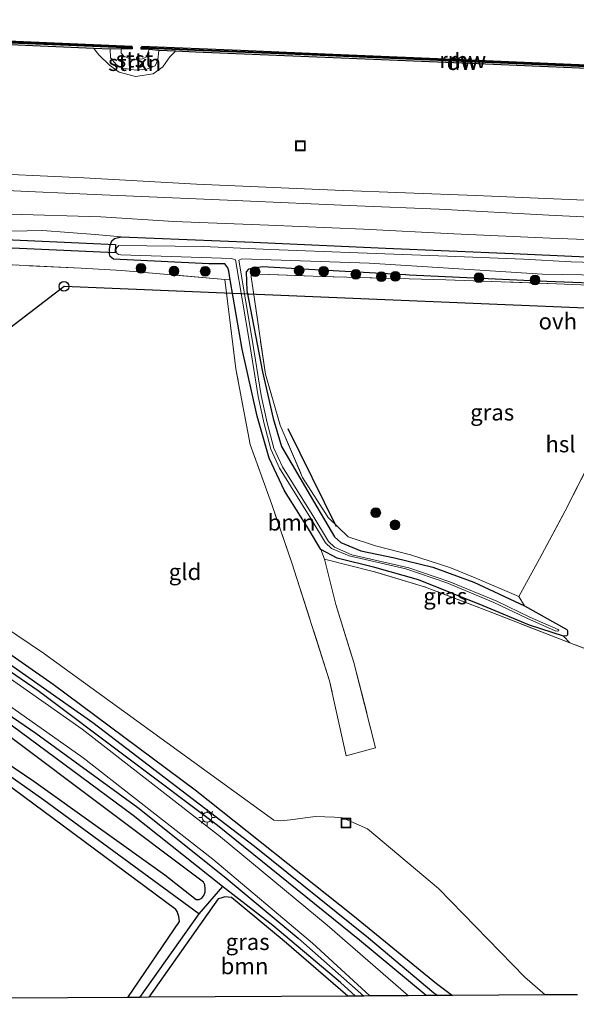
# Model space of a CAD drawing. Units: metres. Extents: x 239999 to 250004, y 472266 to 475000.
# Drawn here: x 246511 to 246596, y 474451 to 474602 of the extents above; entities that cross this region are included whole.
import ezdxf
from ezdxf.enums import TextEntityAlignment as Align

# ---------------------------------------------------------------- set-up
doc = ezdxf.new("R2010")
doc.units = ezdxf.units.M
doc.linetypes.add('IE-TERREINAFSCHEIDING', pattern=[10, 8, -2])
doc.layers.get('0').update_dxf_attribs({"lineweight": 25})
for name, color, linetype, lineweight in [('B-ME-AL-OVERIG-S-B1', 7, 'Continuous', 18), ('B-ME-GC-DAMWAND-GV-B6', 10, 'Continuous', 25), ('B-ME-GC-DAMWAND-L-B1', 10, 'Continuous', 25), ('B-ME-GR-BOMENRIJ-L-B1', 10, 'Continuous', 25), ('B-ME-GR-BOOM-GV-B6', 93, 'Continuous', 18), ('B-ME-GR-BOOM-S-B1', 93, 'Continuous', 18), ('B-ME-GR-STRUIKEN-GV-B6', 93, 'Continuous', 18), ('B-ME-GW-INSTEEKWATERGANG-L-B1', 10, 'Continuous', 25), ('B-ME-GW-KRUINLIJN-L-B1', 93, 'Continuous', 18), ('B-ME-GW-TEENLIJN-L-B1', 93, 'Continuous', 18), ('B-ME-GW-WATERGANG-GREPPEL-L-B1', 10, 'Continuous', 25), ('B-ME-IE-GRASLAND-GV-B6', 93, 'Continuous', 18), ('B-ME-IE-GRONDWERKLIJN-GROND_INGERICHT-GV-B6', 253, 'Continuous', 18), ('B-ME-IE-MEUBILAIR_WEGMEUBILAIR-LICHTMAST-S-B1', 8, 'Continuous', 18), ('B-ME-IE-TERREINAFSCHEIDING-HOUTWAL-GV-B6', 8, 'IE-TERREINAFSCHEIDING-NATUURLIJK-HOUTWAL', 18), ('B-ME-IE-TERREINAFSCHEIDING-RASTERHEKWERK-L-B1', 8, 'IE-TERREINAFSCHEIDING', 18), ('B-ME-KG-KADASTRAAL-OPNAMEDTMGRENS-L-B1', 10, 'Continuous', 25), ('B-ME-KL-ELEKTRICITEIT-HOOGSP-L-B1', 10, 'Continuous', 25), ('B-ME-KL-KABEL-HOOGSPANNINGSMAST-S-B1', 10, 'Continuous', 25), ('B-ME-KW-DUIKER-GV-B6', 10, 'Continuous', 25), ('B-ME-KW-REMMINGWERK-L-B1', 10, 'Continuous', 25), ('B-ME-OB-BEKLEDING-GV-B6', 253, 'Continuous', 18), ('B-ME-OB-WATERLIJN-L-B1', 133, 'OB-WATERLIJN', 18), ('B-ME-OG-WATER-GV-B6', 153, 'Continuous', 18), ('B-ME-VH-VERH_SOORT-BITUMEN-GV-B6', 8, 'IE-TERREINAFSCHEIDING-NATUURLIJK-HOUTWAL', 18), ('B-ME-VH-VERH_SOORT-ONVERHARD-GV-B6', 8, 'Continuous', 18)]:
    doc.layers.add(name, color=color, linetype=linetype, lineweight=lineweight)
doc.styles.add('NLCS-ISO', font='NLCS-ISO.TTF')
doc.linetypes.add('IE-TERREINAFSCHEIDING-NATUURLIJK-HOUTWAL', pattern='A,7,-1.5,[67,NLCS.SHX,S=0.75,R=45,X=0,Y=0],-1.5,7,-1.5,[70,NLCS.SHX,S=0.75,R=0,X=0,Y=0],-1.5', length=20)
doc.linetypes.add('OB-WATERLIJN', pattern='A,10,[32,NLCS.SHX,S=2,R=0,X=0,Y=0],-12', length=22)

# ---------------------------------------------------------------- blocks, each defined once
blk = doc.blocks.new('dtb')
blk.add_circle((0, 0), 0.75)
blk = doc.blocks.new('put')
for p, q in [((0.75, 0.75), (-0.75, 0.75)), ((-0.75, 0.75), (-0.75, -0.75)), ((0.75, -0.75), (0.75, 0.75)), ((-0.75, -0.75), (0.75, -0.75))]:
    blk.add_line(p, q)
blk.add_lwpolyline([(-0.625, 0.625), (0.625, 0.625), (0.625, -0.625), (-0.625, -0.625)], close=True)
blk = doc.blocks.new('boom')
blk.add_hatch(color=256).paths.add_polyline_path([(-0.75, 0, 1), (0.75, 0, 1)])
blk.add_circle((0, 0), 0.75)
blk = doc.blocks.new('lantaarnpaal')
for p, q in [((-0.75, 0), (-1.25, 0)), ((-0.88, 0.88), (-0.53, 0.53)), ((0, 0.75), (0, 1.25)), ((0.53, 0.53), (0.88, 0.88)), ((0.75, 0), (1.25, 0)), ((-0.53, -0.53), (-0.88, -0.88)), ((0, -0.75), (0, -1.25)), ((0.53, -0.53), (0.88, -0.88))]:
    blk.add_line(p, q)
blk.add_circle((0, 0), 0.75)

msp = doc.modelspace()

# ---------------------------------------------------------------- linework, layer by layer
at = {"layer": 'B-ME-GC-DAMWAND-GV-B6'}
for points in [[(246528.1278, 474597.8934, 16.053), (246526.4369, 474597.8821, 16.3465), (246524.7541, 474597.8708, 16.6385), (246522.2378, 474597.9795, 16.6385), (246477.7551, 474599.9009, 16.6385), (246453.7037, 474600.8474, 16.6441), (246435.9201, 474601.5998, 16.6406), (246434.4717, 474601.6611, 16.6406), (246431.8729, 474601.8907, 16.053), (246430.6649, 474601.9584, 16.053), (246430.6825, 474602.2719, 16.053), (246432.1426, 474602.1901, 16.053), (246444.5088, 474601.6494, 16.053), (246462.892, 474600.9095, 16.053), (246480.9732, 474600.2101, 16.053), (246499.0608, 474599.3832, 16.053), (246517.1344, 474598.689, 16.053), (246528.157, 474598.2065, 16.053), (246528.1432, 474597.8928, 16.053), (246528.1278, 474597.8934, 16.053)], [(246627.0684, 474593.7255, 16.053), (246625.0289, 474593.6893, 16.6108), (246622.4608, 474593.8056, 16.6108), (246604.0773, 474594.6385, 16.6108), (246580.0151, 474595.6742, 16.6059), (246559.041, 474596.5365, 16.6099), (246537.8879, 474597.4109, 16.636), (246534.7832, 474597.5396, 16.6222), (246532.2276, 474597.6455, 16.6222), (246530.7348, 474597.7815, 16.053), (246529.511, 474597.8305, 16.053), (246529.5236, 474598.1443, 16.053), (246537.8047, 474597.8129, 16.053), (246555.8095, 474597.0778, 16.053), (246573.8766, 474596.3194, 16.053), (246591.9359, 474595.5555, 16.053), (246610.05, 474594.7621, 16.053), (246628.2615, 474593.9891, 16.053), (246628.2482, 474593.6754, 16.053), (246627.0684, 474593.7255, 16.053)]]:
    msp.add_polyline3d(points, dxfattribs=at)
at = {"layer": 'B-ME-GC-DAMWAND-L-B1'}
for points in [[(246430.7286, 474602.112, 16.651), (246432.1348, 474602.0332, 16.6453), (246444.5023, 474601.4925, 16.5922), (246462.8858, 474600.7526, 16.5975), (246480.9666, 474600.0532, 16.5788), (246499.0542, 474599.2263, 16.6041), (246517.128, 474598.5321, 16.5975), (246528.1359, 474598.0502, 16.6028)], [(246628.2507, 474593.8325, 16.589), (246610.0432, 474594.6053, 16.6014), (246591.9291, 474595.3986, 16.6174), (246573.87, 474596.1626, 16.62), (246555.803, 474596.9209, 16.6276), (246537.7983, 474597.656, 16.6163), (246529.5465, 474597.9862, 16.6222)]]:
    msp.add_polyline3d(points, dxfattribs=at)
at = {"layer": 'B-ME-GR-BOMENRIJ-L-B1'}
msp.add_line((246559.535, 474524.487, 15.344), (246552.113, 474539.543, 15.323), dxfattribs=at)
at = {"layer": 'B-ME-GR-BOOM-GV-B6'}
for points in [[(246565.552, 474490.539, 15.645), (246561.003, 474489.349, 15.578), (246558.488, 474500.841, 15.503), (246552.66, 474518.979, 15.365), (246549.607, 474527.932, 15.26), (246546.284, 474537.125, 15.206), (246544.085, 474548.753, 15.177), (246542.39, 474562.499, 15.26), (246543.2083, 474562.4391, 14.8997), (246545.063, 474551.756, 14.922), (246547.369, 474541.505, 14.959), (246549.189, 474535.053, 14.888), (246551.558, 474530.045, 14.821), (246555.23, 474524.17, 15.047), (246557.118, 474521.033, 15.072), (246557.689, 474519.537, 15.252), (246559.436, 474512.559, 15.561), (246562.201, 474503.684, 15.637), (246565.552, 474490.539, 15.645)], [(246475.844, 474531.168, 15.347), (246514.544, 474505.086, 15.645), (246549.932, 474479.47, 15.712), (246550.959, 474479.361, 15.716), (246552.459, 474479.518, 15.724), (246556.274, 474479.992, 15.745), (246559.217, 474479.931, 15.749), (246560.452, 474479.805, 15.749), (246564.302, 474478.112, 15.741), (246575.215, 474468.96, 15.749), (246588.487, 474455.327, 15.808), (246591.595, 474452.606, 15.805), (246577.335, 474452.522, 15.621), (246574.923, 474454.352, 15.624), (246562.035, 474464.882, 15.528), (246537.822, 474484.097, 15.582), (246516.018, 474500.339, 15.49), (246494.198, 474515.519, 15.436)], [(246561.259, 474452.427, 15.62), (246530.686, 474452.246, 15.866), (246541.379, 474467.381, 15.545), (246541.754, 474467.49, 15.54), (246542.409, 474467.657, 15.536), (246543.416, 474467.582, 15.532), (246551.503, 474460.863, 15.557), (246561.259, 474452.427, 15.62)]]:
    msp.add_polyline3d(points, dxfattribs=at)
at = {"layer": 'B-ME-GR-STRUIKEN-GV-B6'}
msp.add_polyline3d([(246524.7541, 474597.8708, 16.6385), (246524.8017, 474596.5225, 16.755), (246525.7606, 474595.4305, 17.0147), (246526.7188, 474594.9549, 17.1035), (246528.6935, 474594.6264, 17.1437), (246530.3311, 474594.7675, 17.0237), (246531.6993, 474595.2809, 16.9508), (246532.08, 474596.2051, 16.5959), (246532.2276, 474597.6455, 16.6222), (246534.7832, 474597.5396, 16.6222), (246533.941, 474596.6683, 16.7484), (246532.86, 474595.1431, 16.9773), (246531.3874, 474594.0572, 17.0193), (246528.6507, 474593.6532, 17.0802), (246526.1357, 474594.3024, 17.0566), (246524.6563, 474595.3744, 17.0006), (246523.0192, 474596.9966, 16.7975), (246522.2378, 474597.9795, 16.6385), (246524.7541, 474597.8708, 16.6385)], dxfattribs=at)
at = {"layer": 'B-ME-GW-INSTEEKWATERGANG-L-B1'}
for points in [[(246622.49, 474560.998, 15.081), (246590.523, 474562.233, 15.139), (246570.7748, 474563.166, 15.1798), (246570.182, 474563.194, 15.181), (246555.308, 474564.002, 15.122), (246548.19, 474564.421, 15.136), (246546.014, 474564.059, 15.051), (246545.672, 474563.677, 15.051), (246545.751, 474560.807, 15.085), (246548.149, 474548.301, 15.11), (246549.824, 474541.112, 15.122), (246551.108, 474536.854, 15.118), (246555.486, 474529.321, 15.076), (246559.228, 474522.98, 14.984), (246560.221, 474522.065, 14.98), (246563.294, 474520.814, 14.905), (246568.432, 474519.742, 14.888), (246574.352, 474518.303, 14.922), (246580.657, 474515.995, 14.872), (246588.397, 474512.349, 14.989), (246594.908, 474508.723, 15.072), (246595.033, 474508.499, 15.026), (246595.05, 474507.901, 15.014), (246594.859, 474507.741, 15.01), (246594.427, 474507.7, 15.01), (246589.19, 474509.418, 15.01), (246582.049, 474512.349, 15.014), (246572.125, 474516.334, 15.022), (246565.444, 474518.227, 15.043), (246559.628, 474519.66, 15.055), (246557.118, 474521.033, 15.072), (246555.23, 474524.17, 15.047), (246551.558, 474530.045, 14.821), (246549.189, 474535.053, 14.888), (246547.369, 474541.505, 14.959), (246545.063, 474551.756, 14.922), (246543.2083, 474562.4391, 14.8997), (246542.98, 474563.754, 14.897), (246542.836, 474564.246, 14.897), (246542.388, 474564.861, 14.901), (246539.914, 474564.907, 15.152), (246525.284, 474565.602, 15.101), (246524.766, 474566.027, 15.114), (246524.67, 474566.434, 15.118), (246524.679, 474567.065, 15.143), (246524.743, 474567.733, 15.139), (246525.033, 474568.421, 15.143), (246525.454, 474568.751, 15.139), (246526.232, 474568.965, 15.139), (246526.446, 474569.007, 15.139), (246546.735, 474568.205, 15.152), (246567.089, 474567.289, 15.152), (246586.625, 474566.494, 15.093), (246619.436, 474564.979, 15.076)], [(246573.321, 474452.498, 15.667), (246563.055, 474461.002, 15.557), (246541.238, 474478.62, 15.478), (246513.718, 474499.32, 15.432), (246488.532, 474516.568, 15.386)], [(246494.198, 474515.519, 15.436), (246516.018, 474500.339, 15.49), (246537.822, 474484.097, 15.582), (246562.035, 474464.882, 15.528), (246574.923, 474454.352, 15.624), (246577.335, 474452.522, 15.621)], [(246491.294, 474507.901, 15.545), (246513.359, 474492.808, 15.507), (246529.026, 474481.371, 15.52), (246542.278, 474470.821, 15.549), (246553.628, 474461.321, 15.582), (246563.715, 474452.441, 15.645)], [(246491.995, 474499.691, 15.775), (246513.06, 474485.413, 15.795), (246533.187, 474471.037, 15.795), (246538.002, 474467.258, 15.795), (246538.45, 474467.27, 15.795), (246538.847, 474467.471, 15.795), (246539.169, 474467.895, 15.795), (246539.381, 474468.409, 15.8), (246539.387, 474468.927, 15.795), (246539.308, 474469.531, 15.795), (246539.119, 474469.911, 15.795), (246509.112, 474492.469, 15.779)], [(246527.467, 474452.227, 15.908), (246535.423, 474463.861, 15.837), (246535.335, 474464.649, 15.841), (246535.083, 474465.415, 15.846), (246534.847, 474465.717, 15.846), (246508.302, 474485.415, 15.846)], [(246561.259, 474452.427, 15.62), (246551.503, 474460.863, 15.557), (246543.416, 474467.582, 15.532), (246542.409, 474467.657, 15.536), (246541.754, 474467.49, 15.54), (246541.379, 474467.381, 15.545), (246530.686, 474452.246, 15.866)]]:
    msp.add_polyline3d(points, dxfattribs=at)
at = {"layer": 'B-ME-GW-KRUINLIJN-L-B1'}
msp.add_polyline3d([(246498.16, 474573.201, 16.912), (246499.6558, 474572.9531, 16.7512), (246502.5369, 474572.7591, 16.732), (246509.4484, 474572.5251, 16.6648), (246523.3092, 474572.0912, 16.7032), (246534.5676, 474571.4061, 16.7464), (246549.0841, 474570.8199, 16.8472), (246563.6754, 474570.2161, 16.8472), (246577.5824, 474569.47, 16.8265), (246592.3726, 474568.8377, 16.8523), (246604.5572, 474568.3432, 16.8884)], dxfattribs=at)
at = {"layer": 'B-ME-GW-TEENLIJN-L-B1'}
msp.add_polyline3d([(246526.446, 474569.007, 15.139), (246522.489, 474569.373, 15.306), (246514.373, 474569.983, 15.323), (246509.663, 474569.896, 15.298), (246507.237, 474569.891, 15.298)], dxfattribs=at)
at = {"layer": 'B-ME-GW-WATERGANG-GREPPEL-L-B1'}
msp.add_line((246538.376, 474465.08, 15.06), (246529.3, 474452.238, 15.092), dxfattribs=at)
for points in [[(246470.655, 474529.565, 14.653), (246496.706, 474512.26, 14.683), (246522.116, 474494.468, 14.713), (246546.931, 474475.467, 14.729), (246564.451, 474461.366, 14.784), (246574.493, 474452.955, 14.88), (246575.116, 474452.509, 14.889)], [(246542.004, 474469.283, 15.026), (246528.295, 474480.17, 15.014), (246509.743, 474493.865, 15.043), (246481.813, 474512.545, 15.047), (246467.083, 474521.919, 14.904)], [(246562.477, 474452.434, 15.024), (246560.153, 474454.513, 15.022), (246549.75, 474463.262, 15.026), (246542.004, 474469.283, 15.026), (246538.376, 474465.08, 15.06), (246514.564, 474482.497, 15.018), (246493.301, 474497.523, 15.018), (246465.145, 474516.362, 14.996)]]:
    msp.add_polyline3d(points, dxfattribs=at)
at = {"layer": 'B-ME-IE-GRASLAND-GV-B6'}
for points in [[(246477.7551, 474599.9009, 16.6385), (246522.2378, 474597.9795, 16.6385), (246523.0192, 474596.9966, 16.7975), (246524.6563, 474595.3744, 17.0006), (246526.1357, 474594.3024, 17.0566), (246528.6507, 474593.6532, 17.0802), (246531.3874, 474594.0572, 17.0193), (246532.86, 474595.1431, 16.9773), (246533.941, 474596.6683, 16.7484), (246534.7832, 474597.5396, 16.6222), (246537.8879, 474597.4109, 16.636), (246559.041, 474596.5365, 16.6099), (246580.0151, 474595.6742, 16.6059), (246604.0773, 474594.6385, 16.6108)], [(246602.436, 474574.444, 17.062), (246580.958, 474575.405, 17.066), (246559.352, 474576.196, 17.108), (246538.0389, 474577.1389, 17.1217), (246520.7342, 474578.1044, 17.1798), (246502.7759, 474578.9082, 17.103), (246485.1412, 474579.7222, 17.0502), (246465.6323, 474580.5958, 17.0598), (246449.0065, 474581.3333, 17.1414), (246429.0179, 474582.2288, 17.2998), (246411.1291, 474582.7983, 17.3478), (246391.248, 474583.4507, 17.319)], [(246388.947, 474580.971, 17.152), (246409.577, 474580.137, 17.132), (246433.114, 474579.208, 17.14), (246462.878, 474578.012, 17.081), (246495.185, 474576.767, 17.112), (246522.361, 474575.556, 17.045), (246543.981, 474574.588, 17.137), (246562.665, 474573.799, 17.033), (246575.315, 474573.258, 17.083), (246592.144, 474572.373, 17.087), (246611.089, 474571.448, 17.075)], [(246604.5572, 474568.3432, 16.8884), (246592.3726, 474568.8377, 16.8523), (246577.5824, 474569.47, 16.8265), (246563.6754, 474570.2161, 16.8472), (246549.0841, 474570.8199, 16.8472), (246534.5676, 474571.4061, 16.7464), (246523.3092, 474572.0912, 16.7032), (246509.4484, 474572.5251, 16.6648), (246502.5369, 474572.7591, 16.732), (246499.6558, 474572.9531, 16.7512), (246498.16, 474573.201, 16.912), (246498.06, 474574.617, 16.916), (246492.999, 474574.959, 16.908), (246490.985, 474573.842, 16.903), (246486.425, 474573.932, 16.912), (246461.437, 474575.146, 16.831), (246434.696, 474576.605, 16.923), (246419.574, 474577.411, 17.044), (246406.683, 474577.948, 16.981), (246393.079, 474578.447, 16.981)], [(246619.436, 474564.979, 15.076), (246586.625, 474566.494, 15.093), (246567.089, 474567.289, 15.152), (246546.735, 474568.205, 15.152), (246526.446, 474569.007, 15.139), (246522.489, 474569.373, 15.306), (246514.373, 474569.983, 15.323), (246509.663, 474569.896, 15.298), (246507.237, 474569.891, 15.298), (246506.004, 474570.331, 15.348), (246499.119, 474571.024, 15.561), (246498.0831, 474571.2201, 15.5715), (246498.16, 474573.201, 16.912), (246499.6558, 474572.9531, 16.7512), (246502.5369, 474572.7591, 16.732), (246509.4484, 474572.5251, 16.6648), (246523.3092, 474572.0912, 16.7032), (246534.5676, 474571.4061, 16.7464), (246549.0841, 474570.8199, 16.8472), (246563.6754, 474570.2161, 16.8472), (246577.5824, 474569.47, 16.8265), (246592.3726, 474568.8377, 16.8523), (246604.5572, 474568.3432, 16.8884)], [(246509.663, 474569.896, 15.298), (246514.373, 474569.983, 15.323), (246522.489, 474569.373, 15.306), (246526.446, 474569.007, 15.139), (246526.232, 474568.965, 15.139), (246525.454, 474568.751, 15.139), (246525.033, 474568.421, 15.143), (246524.743, 474567.733, 15.139), (246524.679, 474567.065, 15.143), (246524.67, 474566.434, 15.118), (246524.766, 474566.027, 15.114), (246525.284, 474565.602, 15.101), (246539.914, 474564.907, 15.152), (246542.388, 474564.861, 14.901)], [(246622.49, 474560.998, 15.081), (246590.523, 474562.233, 15.139), (246570.7748, 474563.166, 15.1798), (246570.182, 474563.194, 15.181), (246555.308, 474564.002, 15.122), (246548.19, 474564.421, 15.136), (246546.014, 474564.059, 15.051), (246545.672, 474563.677, 15.051), (246545.751, 474560.807, 15.085), (246548.149, 474548.301, 15.11), (246549.824, 474541.112, 15.122), (246551.108, 474536.854, 15.118), (246555.486, 474529.321, 15.076), (246559.228, 474522.98, 14.984), (246560.221, 474522.065, 14.98), (246563.294, 474520.814, 14.905), (246568.432, 474519.742, 14.888), (246574.352, 474518.303, 14.922), (246580.657, 474515.995, 14.872), (246588.397, 474512.349, 14.989), (246594.908, 474508.723, 15.072), (246595.033, 474508.499, 15.026), (246595.05, 474507.901, 15.014), (246594.859, 474507.741, 15.01), (246594.427, 474507.7, 15.01), (246589.19, 474509.418, 15.01), (246582.049, 474512.349, 15.014), (246572.125, 474516.334, 15.022), (246565.444, 474518.227, 15.043), (246559.628, 474519.66, 15.055), (246557.118, 474521.033, 15.072), (246555.23, 474524.17, 15.047), (246551.558, 474530.045, 14.821), (246549.189, 474535.053, 14.888), (246547.369, 474541.505, 14.959), (246545.063, 474551.756, 14.922), (246543.2083, 474562.4391, 14.8997), (246542.98, 474563.754, 14.897), (246542.836, 474564.246, 14.897), (246542.388, 474564.861, 14.901), (246539.914, 474564.907, 15.152), (246525.284, 474565.602, 15.101), (246524.766, 474566.027, 15.114), (246524.67, 474566.434, 15.118), (246524.679, 474567.065, 15.143), (246524.743, 474567.733, 15.139), (246525.033, 474568.421, 15.143), (246525.454, 474568.751, 15.139), (246526.232, 474568.965, 15.139), (246526.446, 474569.007, 15.139), (246546.735, 474568.205, 15.152), (246567.089, 474567.289, 15.152), (246586.625, 474566.494, 15.093), (246619.436, 474564.979, 15.076)], [(246609.3888, 474564.7605, 14.2103), (246595.6133, 474565.1742, 14.2103), (246588.2597, 474565.6199, 14.2103), (246576.6062, 474566.0714, 14.2103), (246562.8561, 474566.5791, 14.2103), (246549.387, 474567.0784, 14.2103), (246539.056, 474567.535, 14.349), (246526.106, 474567.718, 14.349), (246525.79, 474567.402, 14.349), (246525.66, 474566.999, 14.349), (246525.767, 474566.512, 14.349), (246526.036, 474566.343, 14.349), (246526.397, 474566.248, 14.349), (246543.4225, 474565.6906, 14.349), (246544.0445, 474565.4811, 14.349), (246546.1825, 474552.8011, 14.428), (246547.4925, 474544.4951, 14.395), (246548.4435, 474540.2941, 14.395), (246549.4585, 474536.4131, 14.399), (246550.7795, 474533.5261, 14.403), (246555.5835, 474525.7791, 14.412), (246557.8445, 474522.0491, 14.42), (246558.7925, 474521.1841, 14.42), (246561.4615, 474520.0211, 14.428), (246570.2105, 474518.0271, 14.47), (246576.4845, 474515.8861, 14.52), (246583.7285, 474512.8941, 14.562), (246588.7755, 474510.4571, 14.596), (246593.1555, 474508.5481, 14.612), (246593.5145, 474508.4635, 14.612), (246593.6589, 474508.5184, 14.612), (246593.6764, 474508.6269, 14.612), (246593.6058, 474508.7299, 14.612), (246589.2258, 474510.6389, 14.596), (246584.1788, 474513.0759, 14.562), (246576.9348, 474516.0679, 14.52), (246570.6608, 474518.2089, 14.47), (246561.9118, 474520.2029, 14.428), (246559.2428, 474521.3659, 14.42), (246558.2948, 474522.2309, 14.42), (246556.0338, 474525.9609, 14.412), (246551.2298, 474533.7079, 14.403), (246549.9088, 474536.5949, 14.399), (246548.8938, 474540.4759, 14.395), (246547.9428, 474544.6769, 14.395), (246546.6328, 474552.9829, 14.428), (246544.5303, 474565.4519, 14.3503), (246545.0041, 474565.6389, 14.349), (246564.549, 474565, 14.349), (246576.7404, 474564.2371, 14.198), (246591.182, 474563.2914, 14.198), (246606.2563, 474563.0535, 14.198)], [(246388.492, 474565.019, 15.192), (246404.653, 474559.211, 15.339), (246417.672, 474555.816, 15.439), (246431.486, 474551.8, 15.51), (246437.809, 474549.045, 15.46), (246445.368, 474544.138, 15.518), (246456.583, 474536.532, 15.539), (246470.45, 474528.305, 15.527), (246488.532, 474516.568, 15.386), (246513.718, 474499.32, 15.432), (246541.238, 474478.62, 15.478), (246563.055, 474461.002, 15.557), (246573.321, 474452.498, 15.667)], [(246542.388, 474564.861, 14.901), (246542.836, 474564.246, 14.897), (246542.98, 474563.754, 14.897), (246543.2083, 474562.4391, 14.8997), (246542.39, 474562.499, 15.26), (246526.562, 474563.886, 15.269), (246520.322, 474564.245, 15.29), (246508.6829, 474564.7612, 15.3632)], [(246608.321, 474561.2123, 15.0452), (246593.3603, 474561.8265, 15.1196), (246576.3578, 474562.4057, 15.1568), (246570.7252, 474562.5681, 15.1546), (246557.2801, 474562.9555, 15.1494), (246546.4116, 474563.3305, 15.1605), (246546.429, 474562.867, 15.106), (246548.606, 474547.945, 15.147), (246550.907, 474540.095, 15.198), (246554.325, 474532.058, 15.26), (246558.247, 474525.915, 15.227), (246561.31, 474522.954, 15.223), (246565.529, 474521.558, 15.164), (246570.912, 474520.176, 15.03), (246576.969, 474518.25, 15.089), (246580.821, 474516.682, 15.085), (246587.532, 474513.78, 15.198), (246588.397, 474512.349, 14.989), (246580.657, 474515.995, 14.872), (246574.352, 474518.303, 14.922), (246568.432, 474519.742, 14.888), (246563.294, 474520.814, 14.905), (246560.221, 474522.065, 14.98), (246559.228, 474522.98, 14.984), (246555.486, 474529.321, 15.076), (246551.108, 474536.854, 15.118), (246549.824, 474541.112, 15.122), (246548.149, 474548.301, 15.11), (246545.751, 474560.807, 15.085), (246545.672, 474563.677, 15.051), (246546.014, 474564.059, 15.051), (246548.19, 474564.421, 15.136), (246555.308, 474564.002, 15.122)], [(246555.308, 474564.002, 15.122), (246570.182, 474563.194, 15.181), (246570.7748, 474563.166, 15.1798), (246590.523, 474562.233, 15.139), (246622.49, 474560.998, 15.081)], [(246573.321, 474452.498, 15.667), (246570.603, 474452.482, 15.731), (246558.127, 474463.336, 15.708), (246541.742, 474476.887, 15.649), (246520.455, 474493.427, 15.637), (246498.559, 474508.793, 15.599), (246471.429, 474526.325, 15.527), (246454.523, 474536.271, 15.581), (246437.93, 474544.335, 15.598), (246416.462, 474552.857, 15.594), (246398.842, 474559.192, 15.635)], [(246573.321, 474452.498, 15.667), (246563.055, 474461.002, 15.557), (246541.238, 474478.62, 15.478), (246513.718, 474499.32, 15.432), (246488.532, 474516.568, 15.386), (246470.45, 474528.305, 15.527), (246456.583, 474536.532, 15.539), (246445.368, 474544.138, 15.518), (246437.809, 474549.045, 15.46), (246431.486, 474551.8, 15.51), (246431.353, 474552.136, 15.51), (246431.47, 474552.654, 15.51), (246432.863, 474552.226, 14.712), (246436.336, 474550.803, 14.695), (246441.256, 474548.226, 14.687), (246450.279, 474542.067, 14.724), (246470.655, 474529.565, 14.653), (246496.706, 474512.26, 14.683), (246522.116, 474494.468, 14.713), (246546.931, 474475.467, 14.729), (246564.451, 474461.366, 14.784), (246574.493, 474452.955, 14.88), (246575.116, 474452.509, 14.889), (246573.321, 474452.498, 15.667)], [(246562.477, 474452.434, 15.024), (246560.153, 474454.513, 15.022), (246549.75, 474463.262, 15.026), (246542.004, 474469.283, 15.026), (246528.295, 474480.17, 15.014), (246509.743, 474493.865, 15.043), (246481.813, 474512.545, 15.047), (246467.083, 474521.919, 14.904), (246448.525, 474532.734, 15.155), (246447.626, 474533.569, 15.535), (246448.299, 474533.868, 15.535), (246449.193, 474533.837, 15.535), (246469.519, 474522.064, 15.472), (246491.294, 474507.901, 15.545), (246513.359, 474492.808, 15.507), (246529.026, 474481.371, 15.52), (246542.278, 474470.821, 15.549), (246553.628, 474461.321, 15.582), (246563.715, 474452.441, 15.645), (246562.477, 474452.434, 15.024)], [(246527.467, 474452.227, 15.908), (246535.423, 474463.861, 15.837), (246535.335, 474464.649, 15.841), (246535.083, 474465.415, 15.846), (246534.847, 474465.717, 15.846), (246508.302, 474485.415, 15.846), (246483.692, 474502.233, 15.9), (246466.285, 474514.008, 15.748), (246445.868, 474526.959, 15.752), (246445.351, 474527.737, 15.74), (246445.274, 474528.522, 15.731), (246447.658, 474527.16, 15.226), (246465.145, 474516.362, 14.996), (246493.301, 474497.523, 15.018), (246514.564, 474482.497, 15.018), (246538.376, 474465.08, 15.06), (246529.3, 474452.238, 15.092), (246527.467, 474452.227, 15.908)], [(246557.689, 474519.537, 15.252), (246557.118, 474521.033, 15.072), (246559.628, 474519.66, 15.055), (246565.444, 474518.227, 15.043), (246572.125, 474516.334, 15.022), (246582.049, 474512.349, 15.014), (246589.19, 474509.418, 15.01), (246594.427, 474507.7, 15.01), (246595.393, 474506.681, 15.122), (246582.487, 474511.684, 15.131), (246573.07, 474515.294, 15.127), (246565.389, 474517.597, 15.143), (246557.689, 474519.537, 15.252)], [(246494.198, 474515.519, 15.436), (246516.018, 474500.339, 15.49), (246537.822, 474484.097, 15.582), (246562.035, 474464.882, 15.528), (246574.923, 474454.352, 15.624), (246577.335, 474452.522, 15.621), (246575.116, 474452.509, 14.889)], [(246575.116, 474452.509, 14.889), (246574.493, 474452.955, 14.88), (246564.451, 474461.366, 14.784), (246546.931, 474475.467, 14.729), (246522.116, 474494.468, 14.713), (246496.706, 474512.26, 14.683)], [(246495.455, 474506.708, 15.549), (246520.615, 474489.025, 15.678), (246540.53, 474473.458, 15.632), (246555.87, 474460.572, 15.612), (246564.641, 474452.447, 15.66), (246563.715, 474452.441, 15.645), (246553.628, 474461.321, 15.582), (246542.278, 474470.821, 15.549), (246529.026, 474481.371, 15.52), (246513.359, 474492.808, 15.507), (246491.294, 474507.901, 15.545)], [(246491.995, 474499.691, 15.775), (246513.06, 474485.413, 15.795), (246533.187, 474471.037, 15.795), (246538.002, 474467.258, 15.795), (246538.45, 474467.27, 15.795), (246538.847, 474467.471, 15.795), (246539.169, 474467.895, 15.795), (246539.381, 474468.409, 15.8), (246539.387, 474468.927, 15.795), (246539.308, 474469.531, 15.795), (246539.119, 474469.911, 15.795), (246509.112, 474492.469, 15.779)], [(246538.376, 474465.08, 15.06), (246514.564, 474482.497, 15.018), (246493.301, 474497.523, 15.018)], [(246509.743, 474493.865, 15.043), (246528.295, 474480.17, 15.014), (246542.004, 474469.283, 15.026), (246538.376, 474465.08, 15.06)], [(246529.3, 474452.238, 15.092), (246538.376, 474465.08, 15.06), (246542.004, 474469.283, 15.026), (246549.75, 474463.262, 15.026), (246560.153, 474454.513, 15.022), (246562.477, 474452.434, 15.024), (246561.259, 474452.427, 15.62), (246551.503, 474460.863, 15.557), (246543.416, 474467.582, 15.532), (246542.409, 474467.657, 15.536), (246541.754, 474467.49, 15.54), (246541.379, 474467.381, 15.545), (246530.686, 474452.246, 15.866), (246529.3, 474452.238, 15.092)]]:
    msp.add_polyline3d(points, dxfattribs=at)
at = {"layer": 'B-ME-IE-GRONDWERKLIJN-GROND_INGERICHT-GV-B6'}
for points in [[(246508.6829, 474564.7612, 15.3632), (246520.322, 474564.245, 15.29), (246526.562, 474563.886, 15.269), (246542.39, 474562.499, 15.26), (246544.085, 474548.753, 15.177), (246546.284, 474537.125, 15.206), (246549.607, 474527.932, 15.26), (246552.66, 474518.979, 15.365), (246558.488, 474500.841, 15.503), (246561.003, 474489.349, 15.578), (246565.552, 474490.539, 15.645), (246562.201, 474503.684, 15.637), (246559.436, 474512.559, 15.561), (246557.689, 474519.537, 15.252), (246565.389, 474517.597, 15.143), (246573.07, 474515.294, 15.127), (246582.487, 474511.684, 15.131), (246595.393, 474506.681, 15.122), (246603.824, 474503.438, 15.273)], [(246602.373, 474542.085, 15.507), (246594.669, 474526.964, 15.448), (246590.729, 474519.606, 15.536), (246587.532, 474513.78, 15.198), (246580.821, 474516.682, 15.085), (246576.969, 474518.25, 15.089), (246570.912, 474520.176, 15.03), (246565.529, 474521.558, 15.164), (246561.31, 474522.954, 15.223), (246558.247, 474525.915, 15.227), (246554.325, 474532.058, 15.26), (246550.907, 474540.095, 15.198), (246548.606, 474547.945, 15.147), (246546.429, 474562.867, 15.106), (246546.4116, 474563.3305, 15.1605), (246557.2801, 474562.9555, 15.1494), (246570.7252, 474562.5681, 15.1546), (246576.3578, 474562.4057, 15.1568), (246593.3603, 474561.8265, 15.1196), (246608.321, 474561.2123, 15.0452)], [(246527.467, 474452.227, 15.908), (246481.107, 474451.953, 16.116), (246348.07, 474451.168, 15.821), (246361.757, 474476.321, 15.782), (246383.977, 474514.282, 15.61), (246396.263, 474536.03, 15.619), (246401.232, 474545.862, 15.673), (246401.89, 474546.208, 15.669), (246402.43, 474546.203, 15.669), (246402.613, 474546.187, 15.669), (246435.508, 474532.214, 15.685), (246445.868, 474526.959, 15.752), (246466.285, 474514.008, 15.748), (246483.692, 474502.233, 15.9), (246508.302, 474485.415, 15.846), (246534.847, 474465.717, 15.846), (246535.083, 474465.415, 15.846), (246535.335, 474464.649, 15.841), (246535.423, 474463.861, 15.837), (246527.467, 474452.227, 15.908)], [(246603.824, 474503.438, 15.273), (246595.393, 474506.681, 15.122), (246594.427, 474507.7, 15.01), (246594.859, 474507.741, 15.01), (246595.05, 474507.901, 15.014), (246595.033, 474508.499, 15.026), (246594.908, 474508.723, 15.072), (246588.397, 474512.349, 14.989), (246587.532, 474513.78, 15.198), (246590.729, 474519.606, 15.536), (246594.669, 474526.964, 15.448), (246602.373, 474542.085, 15.507)], [(246596.541, 474452.635, 15.902), (246591.595, 474452.606, 15.805), (246588.487, 474455.327, 15.808), (246575.215, 474468.96, 15.749), (246564.302, 474478.112, 15.741), (246560.452, 474479.805, 15.749), (246559.217, 474479.931, 15.749), (246556.274, 474479.992, 15.745), (246552.459, 474479.518, 15.724), (246550.959, 474479.361, 15.716), (246549.932, 474479.47, 15.712), (246514.544, 474505.086, 15.645), (246475.844, 474531.168, 15.347)]]:
    msp.add_polyline3d(points, dxfattribs=at)
at = {"layer": 'B-ME-IE-TERREINAFSCHEIDING-HOUTWAL-GV-B6'}
msp.add_polyline3d([(246445.524, 474529.019, 15.731), (246446.157, 474531.352, 15.731), (246447.303, 474532.612, 15.535), (246447.405, 474532.344, 15.535), (246447.571, 474532.203, 15.535), (246467.703, 474520.062, 15.535), (246484.126, 474509.897, 15.783), (246509.112, 474492.469, 15.779), (246539.119, 474469.911, 15.795), (246539.308, 474469.531, 15.795), (246539.387, 474468.927, 15.795), (246539.381, 474468.409, 15.8), (246539.169, 474467.895, 15.795), (246538.847, 474467.471, 15.795), (246538.45, 474467.27, 15.795), (246538.002, 474467.258, 15.795), (246533.187, 474471.037, 15.795), (246513.06, 474485.413, 15.795), (246491.995, 474499.691, 15.775), (246466.675, 474516.962, 15.69), (246446.59, 474529.114, 15.731), (246446.09, 474529.155, 15.731), (246445.524, 474529.019, 15.731)], dxfattribs=at)
at = {"layer": 'B-ME-IE-TERREINAFSCHEIDING-RASTERHEKWERK-L-B1'}
for points in [[(246603.824, 474503.438, 15.273), (246595.393, 474506.681, 15.122), (246582.487, 474511.684, 15.131), (246573.07, 474515.294, 15.127), (246565.389, 474517.597, 15.143), (246557.689, 474519.537, 15.252), (246559.436, 474512.559, 15.561), (246562.201, 474503.684, 15.637), (246565.552, 474490.539, 15.645), (246561.003, 474489.349, 15.578), (246558.488, 474500.841, 15.503), (246552.66, 474518.979, 15.365), (246549.607, 474527.932, 15.26), (246546.284, 474537.125, 15.206), (246544.085, 474548.753, 15.177), (246542.39, 474562.499, 15.26), (246526.562, 474563.886, 15.269), (246520.322, 474564.245, 15.29), (246508.6829, 474564.7612, 15.3632)], [(246608.321, 474561.2123, 15.0452), (246593.3603, 474561.8265, 15.1196), (246576.3578, 474562.4057, 15.1568), (246570.7252, 474562.5681, 15.1546), (246557.2801, 474562.9555, 15.1494), (246546.4116, 474563.3305, 15.1605), (246546.429, 474562.867, 15.106), (246548.606, 474547.945, 15.147), (246550.907, 474540.095, 15.198), (246554.325, 474532.058, 15.26), (246558.247, 474525.915, 15.227), (246561.31, 474522.954, 15.223), (246565.529, 474521.558, 15.164), (246570.912, 474520.176, 15.03), (246576.969, 474518.25, 15.089), (246580.821, 474516.682, 15.085), (246587.532, 474513.78, 15.198), (246590.729, 474519.606, 15.536), (246594.669, 474526.964, 15.448), (246602.373, 474542.085, 15.507)]]:
    msp.add_polyline3d(points, dxfattribs=at)
at = {"layer": 'B-ME-KG-KADASTRAAL-OPNAMEDTMGRENS-L-B1'}
msp.add_polyline3d([(246596.541, 474452.635, 15.902), (246591.595, 474452.606, 15.805), (246577.335, 474452.522, 15.621), (246575.116, 474452.509, 14.889), (246573.321, 474452.498, 15.667), (246570.603, 474452.482, 15.731), (246564.641, 474452.447, 15.66), (246563.715, 474452.441, 15.645), (246562.477, 474452.434, 15.024), (246561.259, 474452.427, 15.62), (246530.686, 474452.246, 15.866), (246529.3, 474452.238, 15.092), (246527.467, 474452.227, 15.908), (246481.107, 474451.953, 16.116), (246348.07, 474451.168, 15.821)], dxfattribs=at)
at = {"layer": 'B-ME-KL-ELEKTRICITEIT-HOOGSP-L-B1'}
msp.add_polyline3d([(246838.6903, 474548.0326, 76.0955), (246797.9888, 474549.7293, 75.3827), (246757.9447, 474551.3985, 74.6815), (246717.9006, 474553.0678, 73.9802), (246677.8565, 474554.737, 73.279), (246517.68, 474561.414, 70.474), (246471.312, 474525.866, 69.039), (246372.726, 474451.313, 66.806)], dxfattribs=at)
at = {"layer": 'B-ME-KW-DUIKER-GV-B6'}
msp.add_polyline3d([(246525.5888, 474567.8424, 14.5105), (246525.5332, 474566.5945, 14.5105), (246506.3042, 474567.4516, 14.5105), (246506.3599, 474568.6995, 14.5105), (246525.5888, 474567.8424, 14.5105)], dxfattribs=at)
at = {"layer": 'B-ME-KW-REMMINGWERK-L-B1'}
for points in [[(246528.1331, 474598.2554, 16.3234), (246501.8748, 474599.3639, 16.3348), (246477.7286, 474600.4005, 16.3324), (246453.7469, 474601.3704, 16.3398), (246430.7225, 474602.3793, 16.3508)], [(246628.2583, 474594.034, 16.3426), (246603.9726, 474595.1277, 16.348), (246580.0276, 474596.1559, 16.3419), (246558.9959, 474597.0581, 16.3343), (246544.7922, 474597.6304, 16.3325), (246529.5673, 474598.2784, 16.3405)]]:
    msp.add_polyline3d(points, dxfattribs=at)
at = {"layer": 'B-ME-OB-BEKLEDING-GV-B6'}
msp.add_polyline3d([(246530.7348, 474597.7815, 16.053), (246532.2276, 474597.6455, 16.6222), (246532.08, 474596.2051, 16.5959), (246531.6993, 474595.2809, 16.9508), (246530.3311, 474594.7675, 17.0237), (246528.6935, 474594.6264, 17.1437), (246526.7188, 474594.9549, 17.1035), (246525.7606, 474595.4305, 17.0147), (246524.8017, 474596.5225, 16.755), (246524.7541, 474597.8708, 16.6385), (246526.4369, 474597.8821, 16.3465), (246526.4628, 474597.2135, 16.053), (246526.8749, 474596.7943, 16.053), (246528.1156, 474596.2708, 16.053), (246529.7305, 474596.3704, 16.053), (246530.3129, 474596.6161, 16.053), (246530.7348, 474597.7815, 16.053)], dxfattribs=at)
at = {"layer": 'B-ME-OB-WATERLIJN-L-B1'}
for points in [[(246610.05, 474594.7621, 16.053), (246591.9359, 474595.5555, 16.053), (246573.8766, 474596.3194, 16.053), (246555.8095, 474597.0778, 16.053), (246537.8047, 474597.8129, 16.053), (246529.5236, 474598.1443, 16.053), (246529.511, 474597.8305, 16.053), (246530.7348, 474597.7815, 16.053), (246530.3129, 474596.6161, 16.053), (246529.7305, 474596.3704, 16.053), (246528.1156, 474596.2708, 16.053), (246526.8749, 474596.7943, 16.053), (246526.4628, 474597.2135, 16.053), (246526.4369, 474597.8821, 16.3465), (246528.1278, 474597.8934, 16.053), (246528.1432, 474597.8928, 16.053), (246528.157, 474598.2065, 16.053), (246517.1344, 474598.689, 16.053), (246499.0608, 474599.3832, 16.053)], [(246606.2563, 474563.0535, 14.198), (246591.182, 474563.2914, 14.198), (246576.7404, 474564.2371, 14.198), (246564.549, 474565, 14.349), (246545.0041, 474565.6389, 14.349), (246544.5303, 474565.4519, 14.3503), (246546.6328, 474552.9829, 14.428), (246547.9428, 474544.6769, 14.395), (246548.8938, 474540.4759, 14.395), (246549.9088, 474536.5949, 14.399), (246551.2298, 474533.7079, 14.403), (246556.0338, 474525.9609, 14.412), (246558.2948, 474522.2309, 14.42), (246559.2428, 474521.3659, 14.42), (246561.9118, 474520.2029, 14.428), (246570.6608, 474518.2089, 14.47), (246576.9348, 474516.0679, 14.52), (246584.1788, 474513.0759, 14.562), (246589.2258, 474510.6389, 14.596), (246593.6058, 474508.7299, 14.612), (246593.6764, 474508.6269, 14.612), (246593.6589, 474508.5184, 14.612), (246593.5145, 474508.4635, 14.612), (246593.1555, 474508.5481, 14.612), (246588.7755, 474510.4571, 14.596), (246583.7285, 474512.8941, 14.562), (246576.4845, 474515.8861, 14.52), (246570.2105, 474518.0271, 14.47), (246561.4615, 474520.0211, 14.428), (246558.7925, 474521.1841, 14.42), (246557.8445, 474522.0491, 14.42), (246555.5835, 474525.7791, 14.412), (246550.7795, 474533.5261, 14.403), (246549.4585, 474536.4131, 14.399), (246548.4435, 474540.2941, 14.395), (246547.4925, 474544.4951, 14.395), (246546.1825, 474552.8011, 14.428), (246544.0445, 474565.4811, 14.349), (246543.4225, 474565.6906, 14.349), (246526.397, 474566.248, 14.349), (246526.036, 474566.343, 14.349), (246525.767, 474566.512, 14.349), (246525.66, 474566.999, 14.349), (246525.79, 474567.402, 14.349), (246526.106, 474567.718, 14.349), (246539.056, 474567.535, 14.349), (246549.387, 474567.0784, 14.2103), (246562.8561, 474566.5791, 14.2103), (246576.6062, 474566.0714, 14.2103), (246588.2597, 474565.6199, 14.2103), (246595.6133, 474565.1742, 14.2103), (246609.3888, 474564.7605, 14.2103)]]:
    msp.add_polyline3d(points, dxfattribs=at)
at = {"layer": 'B-ME-OG-WATER-GV-B6'}
for points in [[(246610.05, 474594.7621, 16.053), (246591.9359, 474595.5555, 16.053), (246573.8766, 474596.3194, 16.053), (246555.8095, 474597.0778, 16.053), (246537.8047, 474597.8129, 16.053), (246529.5236, 474598.1443, 16.053), (246529.511, 474597.8305, 16.053), (246530.7348, 474597.7815, 16.053), (246530.3129, 474596.6161, 16.053), (246529.7305, 474596.3704, 16.053), (246528.1156, 474596.2708, 16.053), (246526.8749, 474596.7943, 16.053), (246526.4628, 474597.2135, 16.053), (246526.4369, 474597.8821, 16.3465), (246528.1278, 474597.8934, 16.053), (246528.1432, 474597.8928, 16.053), (246528.157, 474598.2065, 16.053), (246517.1344, 474598.689, 16.053), (246499.0608, 474599.3832, 16.053)], [(246606.2563, 474563.0535, 14.198), (246591.182, 474563.2914, 14.198), (246576.7404, 474564.2371, 14.198), (246564.549, 474565, 14.349), (246545.0041, 474565.6389, 14.349), (246544.5303, 474565.4519, 14.3503), (246546.6328, 474552.9829, 14.428), (246547.9428, 474544.6769, 14.395), (246548.8938, 474540.4759, 14.395), (246549.9088, 474536.5949, 14.399), (246551.2298, 474533.7079, 14.403), (246556.0338, 474525.9609, 14.412), (246558.2948, 474522.2309, 14.42), (246559.2428, 474521.3659, 14.42), (246561.9118, 474520.2029, 14.428), (246570.6608, 474518.2089, 14.47), (246576.9348, 474516.0679, 14.52), (246584.1788, 474513.0759, 14.562), (246589.2258, 474510.6389, 14.596), (246593.6058, 474508.7299, 14.612), (246593.6764, 474508.6269, 14.612), (246593.6589, 474508.5184, 14.612), (246593.5145, 474508.4635, 14.612), (246593.1555, 474508.5481, 14.612), (246588.7755, 474510.4571, 14.596), (246583.7285, 474512.8941, 14.562), (246576.4845, 474515.8861, 14.52), (246570.2105, 474518.0271, 14.47), (246561.4615, 474520.0211, 14.428), (246558.7925, 474521.1841, 14.42), (246557.8445, 474522.0491, 14.42), (246555.5835, 474525.7791, 14.412), (246550.7795, 474533.5261, 14.403), (246549.4585, 474536.4131, 14.399), (246548.4435, 474540.2941, 14.395), (246547.4925, 474544.4951, 14.395), (246546.1825, 474552.8011, 14.428), (246544.0445, 474565.4811, 14.349), (246543.4225, 474565.6906, 14.349), (246526.397, 474566.248, 14.349), (246526.036, 474566.343, 14.349), (246525.767, 474566.512, 14.349), (246525.66, 474566.999, 14.349), (246525.79, 474567.402, 14.349), (246526.106, 474567.718, 14.349), (246539.056, 474567.535, 14.349), (246549.387, 474567.0784, 14.2103), (246562.8561, 474566.5791, 14.2103), (246576.6062, 474566.0714, 14.2103), (246588.2597, 474565.6199, 14.2103), (246595.6133, 474565.1742, 14.2103), (246609.3888, 474564.7605, 14.2103)]]:
    msp.add_polyline3d(points, dxfattribs=at)
at = {"layer": 'B-ME-VH-VERH_SOORT-BITUMEN-GV-B6'}
msp.add_polyline3d([(246398.842, 474559.192, 15.635), (246416.462, 474552.857, 15.594), (246437.93, 474544.335, 15.598), (246454.523, 474536.271, 15.581), (246471.429, 474526.325, 15.527), (246498.559, 474508.793, 15.599), (246520.455, 474493.427, 15.637), (246541.742, 474476.887, 15.649), (246558.127, 474463.336, 15.708), (246570.603, 474452.482, 15.731), (246564.641, 474452.447, 15.66), (246555.87, 474460.572, 15.612), (246540.53, 474473.458, 15.632), (246520.615, 474489.025, 15.678), (246495.455, 474506.708, 15.549), (246470.537, 474522.831, 15.51), (246456.441, 474531.309, 15.514), (246447.032, 474536.295, 15.522), (246433.466, 474542.426, 15.472), (246409.901, 474551.551, 15.46), (246381.391, 474561.706, 15.535)], dxfattribs=at)
at = {"layer": 'B-ME-VH-VERH_SOORT-ONVERHARD-GV-B6'}
for points in [[(246391.248, 474583.4507, 17.319), (246411.1291, 474582.7983, 17.3478), (246429.0179, 474582.2288, 17.2998), (246449.0065, 474581.3333, 17.1414), (246465.6323, 474580.5958, 17.0598), (246485.1412, 474579.7222, 17.0502), (246502.7759, 474578.9082, 17.103), (246520.7342, 474578.1044, 17.1798), (246538.0389, 474577.1389, 17.1217), (246559.352, 474576.196, 17.108), (246580.958, 474575.405, 17.066), (246602.436, 474574.444, 17.062)], [(246611.089, 474571.448, 17.075), (246592.144, 474572.373, 17.087), (246575.315, 474573.258, 17.083), (246562.665, 474573.799, 17.033), (246543.981, 474574.588, 17.137), (246522.361, 474575.556, 17.045), (246495.185, 474576.767, 17.112), (246462.878, 474578.012, 17.081), (246433.114, 474579.208, 17.14), (246409.577, 474580.137, 17.132), (246388.947, 474580.971, 17.152)]]:
    msp.add_polyline3d(points, dxfattribs=at)

# ---------------------------------------------------------------- block references
at = {"layer": 'B-ME-AL-OVERIG-S-B1', "rotation": 90}
for p in [(246554, 474583, 17.503), (246561, 474479, 15.572)]:
    msp.add_blockref('put', p, dxfattribs=at)
at = {"layer": 'B-ME-GR-BOOM-S-B1', "rotation": 90}
for p in [(246529.4948, 474564.1964, 15.219), (246553.802, 474563.8563, 15.19), (246534.5747, 474563.7629, 15.241), (246539.3675, 474563.7275, 15.263), (246547.0391, 474563.6805, 15.246), (246557.5578, 474563.7488, 15.09), (246562.5082, 474563.2733, 14.986), (246566.4311, 474562.9175, 14.942), (246568.5679, 474562.9583, 14.926), (246581.413, 474562.7572, 14.9052), (246590.0348, 474562.4027, 14.9052), (246565.58, 474526.663, 15.319), (246568.519, 474524.796, 15.323)]:
    msp.add_blockref('boom', p, dxfattribs=at)
at = {"layer": 'B-ME-IE-MEUBILAIR_WEGMEUBILAIR-LICHTMAST-S-B1', "rotation": 90}
msp.add_blockref('lantaarnpaal', (246539.658, 474479.873, 15.591), dxfattribs=at)
at = {"layer": 'B-ME-KL-KABEL-HOOGSPANNINGSMAST-S-B1', "rotation": 90}
msp.add_blockref('dtb', (246517.671, 474561.414, 15.34), dxfattribs=at)

# ---------------------------------------------------------------- texts
at = {"layer": 'B-ME-GC-DAMWAND-GV-B6', "ltscale": 0.2, "style": 'NLCS-ISO'}
msp.add_text('dw', height=2.5, dxfattribs=at).set_placement((246578.8859, 474595.8944), align=Align.MIDDLE_CENTER)
at = {"layer": 'B-ME-GC-DAMWAND-L-B1', "ltscale": 0.2, "style": 'NLCS-ISO'}
msp.add_text('dw', height=2.5, dxfattribs=at).set_placement((246578.8997, 474595.9345), align=Align.MIDDLE_CENTER)
at = {"layer": 'B-ME-GR-BOOM-GV-B6', "ltscale": 0.2, "style": 'NLCS-ISO'}
for p in [(246552.6284, 474525.1711), (246545.4126, 474457.0384)]:
    msp.add_text('bmn', height=2.5, dxfattribs=at).set_placement(p, align=Align.MIDDLE_CENTER)
at = {"layer": 'B-ME-GR-STRUIKEN-GV-B6', "ltscale": 0.2, "style": 'NLCS-ISO'}
msp.add_text('strkn', height=2.5, dxfattribs=at).set_placement((246528.5294, 474595.7613), align=Align.MIDDLE_CENTER)
at = {"layer": 'B-ME-IE-GRASLAND-GV-B6', "ltscale": 0.2, "style": 'NLCS-ISO'}
for p in [(246583.455, 474542.0765), (246576.2555, 474513.857), (246545.8885, 474460.7605)]:
    msp.add_text('gras', height=2.5, dxfattribs=at).set_placement(p, align=Align.MIDDLE_CENTER)
at = {"layer": 'B-ME-IE-GRONDWERKLIJN-GROND_INGERICHT-GV-B6', "ltscale": 0.2, "style": 'NLCS-ISO'}
msp.add_text('gld', height=2.5, dxfattribs=at).set_placement((246536.2642, 474517.5827), align=Align.MIDDLE_CENTER)
at = {"layer": 'B-ME-KL-ELEKTRICITEIT-HOOGSP-L-B1', "ltscale": 0.2, "style": 'NLCS-ISO'}
msp.add_text('hsl', height=2.5, dxfattribs=at).set_placement((246593.9543, 474537.196), align=Align.MIDDLE_CENTER)
at = {"layer": 'B-ME-KW-REMMINGWERK-L-B1', "ltscale": 0.2, "style": 'NLCS-ISO'}
msp.add_text('rmw', height=2.5, dxfattribs=at).set_placement((246578.9142, 474596.1881), align=Align.MIDDLE_CENTER)
at = {"layer": 'B-ME-OB-BEKLEDING-GV-B6', "ltscale": 0.2, "style": 'NLCS-ISO'}
msp.add_text('stst', height=2.5, dxfattribs=at).set_placement((246528.5119, 474596.2993), align=Align.MIDDLE_CENTER)
at = {"layer": 'B-ME-VH-VERH_SOORT-ONVERHARD-GV-B6', "ltscale": 0.2, "style": 'NLCS-ISO'}
msp.add_text('ovh', height=2.5, dxfattribs=at).set_placement((246593.5364, 474556.0639), align=Align.MIDDLE_CENTER)

doc.saveas('drawing.dxf')
